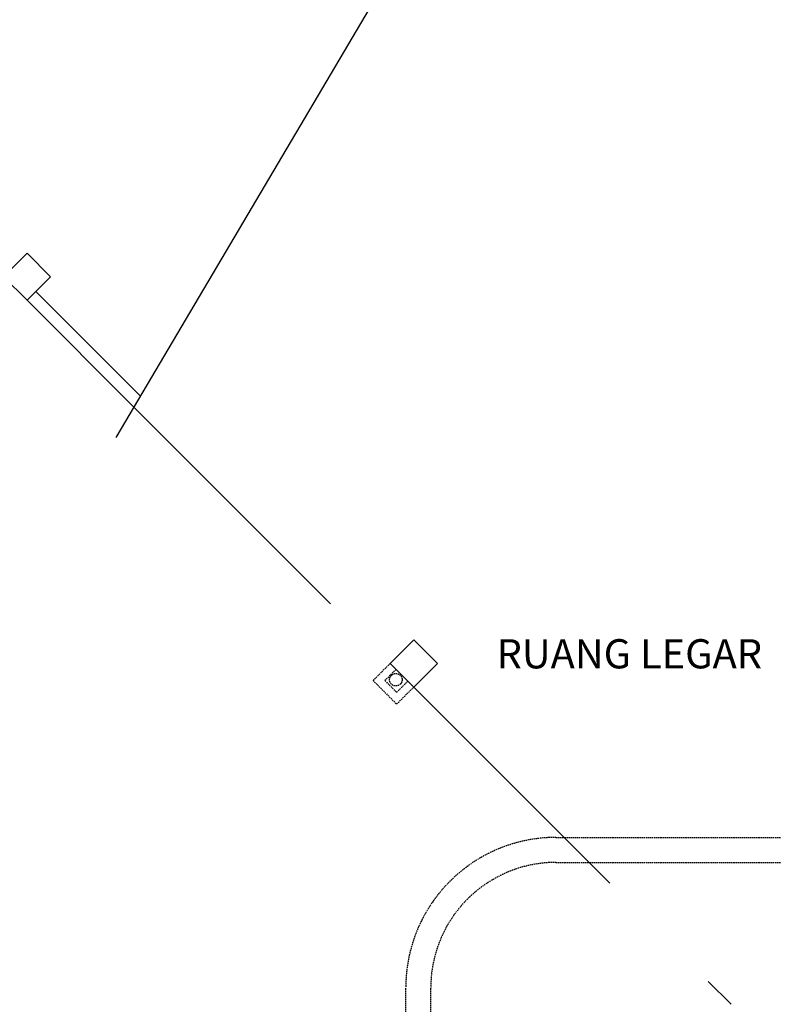
# Model space of a CAD drawing. Units: inches. Extents: x 326047 to 578425, y 151314 to 329555.
# Drawn here: x 417792 to 427952, y 214784 to 228059 of the extents above; entities that cross this region are included whole.
import ezdxf

# ---------------------------------------------------------------- set-up
doc = ezdxf.new("R2010")
doc.units = ezdxf.units.IN
doc.header["$LTSCALE"] = 150
doc.header["$MEASUREMENT"] = 0
doc.linetypes.add('HIDDEN', pattern=[0.375, 0.25, -0.125])
doc.linetypes.add('HIDDEN2', pattern=[0.1875, 0.125, -0.0625])
doc.layers.add('1-8', color=8, linetype='Continuous')
doc.layers.add('1-TEXT', color=58, linetype='Continuous')
doc.styles.add('BOLD', font='ARIAL.TTF', dxfattribs={"width": 0.8})

msp = doc.modelspace()

# ---------------------------------------------------------------- linework, layer by layer
at = {"layer": '1-8'}
for p, q in [((418010, 224395), (419420, 222985)), ((417891, 224276), (419331, 222835))]:
    msp.add_line(p, q, dxfattribs=at)
at = {"layer": '1-8', "linetype": 'HIDDEN', "ltscale": 100}
for p, q in [((419331, 222835), (422787, 219380)), ((423096, 219071), (427383, 214784))]:
    msp.add_line(p, q, dxfattribs=at)
at = {"layer": '1-8', "color": 250}
msp.add_lwpolyline([(419090, 222427), (423938, 230626), (424332, 230462), (424049, 232100), (424660, 231845), (429074, 239310)], dxfattribs=at)
at = {"layer": '1-8'}
for points in [[(417891, 224276), (418209, 224594), (417891, 224912), (417573, 224594)], [(423105, 219062), (423423, 219380), (423105, 219698), (422787, 219380)]]:
    msp.add_lwpolyline(points, close=True, dxfattribs=at)
at = {"layer": '1-8', "linetype": 'HIDDEN2'}
for points in [[(422787, 219380), (422556, 219149), (422874, 218831), (423105, 219062)], [(422866, 219300), (422715, 219149), (422874, 218990), (423025, 219141)]]:
    msp.add_lwpolyline(points, dxfattribs=at)
for points in [[(433152, 212534), (425022, 212534, -0.414214), (422997, 214559), (422997, 215009, -0.414214), (425022, 217034), (433152, 217034, -0.414214), (435177, 215009), (435177, 214559, -0.414214)], [(433152, 212871), (425022, 212871, -0.414214), (423334, 214559), (423334, 215009, -0.414214), (425022, 216697), (433152, 216697, -0.414214), (434840, 215009), (434840, 214559, -0.414214)]]:
    msp.add_lwpolyline(points, format="xyb", close=True, dxfattribs=at)
msp.add_circle((422863, 219160), 84.4, dxfattribs=at)

# ---------------------------------------------------------------- texts
at = {"layer": '1-TEXT', "style": 'BOLD'}
msp.add_text(' RUANG LEGAR', height=393.75, dxfattribs=at).set_placement((424101, 219313))

doc.saveas('drawing.dxf')
